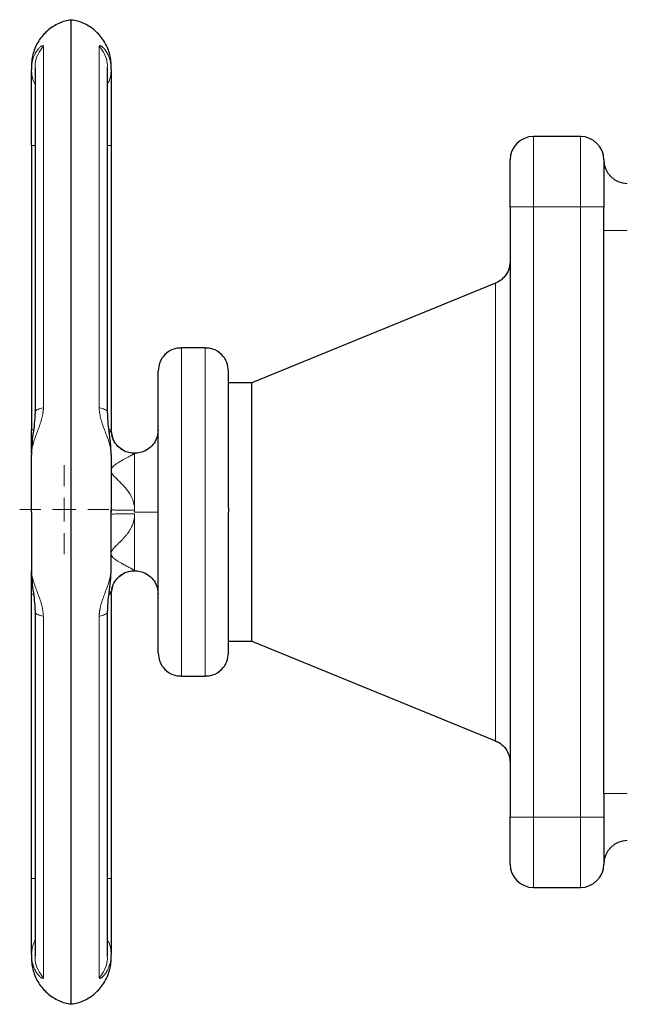
# Model space of a CAD drawing. Units: millimetres. Extents: x 0 to 420, y 0 to 297.
# Drawn here: x 72 to 78, y 116 to 127 of the extents above; entities that cross this region are included whole.
import ezdxf

# ---------------------------------------------------------------- set-up
doc = ezdxf.new("R2010")
doc.units = ezdxf.units.MM

# ---------------------------------------------------------------- blocks, each defined once
blk = doc.blocks.new('SW_CENTERMARKSYMBOL_43')
at = {"color": 0, "linetype": 'Continuous', "lineweight": 18}
for p, q in [((0, 0.25), (0, 0.475)), ((0, 0), (0, 0.125)), ((-0.25, 0), (-0.475, 0)), ((0, 0), (-0.125, 0)), ((0, 0), (0, -0.125)), ((0, 0), (0.125, 0)), ((0.25, 0), (0.475, 0)), ((0, -0.25), (0, -0.475))]:
    blk.add_line(p, q, dxfattribs=at)

msp = doc.modelspace()

# ---------------------------------------------------------------- linework, layer by layer
at = {"color": 7, "linetype": 'Continuous', "lineweight": 25}
for p, q in [((72.16338, 116.30651), (72.16338, 126.79519)), ((71.77657, 126.28342), (71.77657, 122.61166)), ((72.55018, 122.6117), (72.55018, 126.28341)), ((77.58838, 125.55085), (77.08838, 125.55085)), ((71.73837, 125.45397), (71.73837, 122.42585)), ((72.58838, 125.45397), (72.58838, 122.42556)), ((76.83837, 124.80085), (76.83837, 118.30075)), ((77.83838, 124.55085), (77.83838, 124.80085)), ((77.83838, 118.55075), (77.83838, 124.55085)), ((76.68303, 123.9873), (74.08838, 122.92585)), ((73.58838, 123.30085), (73.33838, 123.30085)), ((74.08838, 122.92585), (73.83838, 122.92585)), ((74.08838, 121.55085), (74.08838, 122.92585)), ((72.61102, 122.32378), (72.58838, 122.42585)), ((72.58838, 121.57585), (72.58838, 121.57848)), ((74.08838, 120.17585), (74.08838, 121.55085)), ((72.58838, 120.67585), (72.61106, 120.77809)), ((71.73837, 117.64773), (71.73837, 120.67585)), ((72.58838, 120.67614), (72.58838, 117.64773)), ((71.77657, 120.49), (71.77657, 116.81829)), ((72.55018, 116.81829), (72.55018, 120.49004)), ((73.83838, 120.17585), (74.08838, 120.17585)), ((74.08838, 120.17585), (76.68303, 119.1144)), ((73.33838, 119.80085), (73.58838, 119.80085)), ((77.83838, 118.55075), (77.83838, 118.30075)), ((77.08838, 117.55075), (77.58838, 117.55075))]:
    msp.add_line(p, q, dxfattribs=at)
at = {"color": 8, "linetype": 'Continuous', "lineweight": 18}
for p, q in [((71.8657, 122.66283), (71.8657, 126.51107)), ((72.46106, 126.51107), (72.46106, 122.66283)), ((77.08838, 124.80085), (77.08838, 125.55085)), ((77.58838, 124.80085), (77.58838, 125.55085)), ((71.73837, 125.45397), (71.77657, 125.45397)), ((72.55018, 125.45397), (72.58838, 125.45397)), ((77.08838, 124.80085), (76.83837, 124.80085)), ((77.08838, 118.30075), (77.08838, 124.80085)), ((77.58838, 124.80085), (77.08838, 124.80085)), ((77.83838, 124.80085), (77.58838, 124.80085)), ((77.58838, 118.30075), (77.58838, 124.80085)), ((78.08838, 124.55085), (77.83838, 124.55085)), ((76.68303, 121.5067), (76.68303, 123.9873)), ((73.33838, 121.55085), (73.33838, 123.30085)), ((73.58838, 119.80085), (73.58838, 123.30085)), ((71.73837, 122.42585), (71.75631, 122.42585)), ((72.6616, 122.24878), (72.67966, 122.23412)), ((72.83838, 121.56871), (72.83838, 122.1746)), ((72.83838, 121.56871), (72.83838, 121.55085)), ((72.83838, 121.55085), (73.08838, 121.55085)), ((72.83838, 120.92611), (72.83838, 121.53299)), ((73.33838, 119.80085), (73.33838, 121.55085)), ((76.68303, 119.1144), (76.68303, 121.5067)), ((71.75942, 120.67585), (71.73837, 120.67585)), ((72.58838, 120.67614), (72.56614, 120.67592)), ((71.8657, 116.59063), (71.8657, 120.43887)), ((72.46106, 120.43887), (72.46106, 116.59063)), ((78.08838, 118.55075), (77.83838, 118.55075)), ((77.08838, 118.30075), (76.83837, 118.30075)), ((77.08838, 117.55075), (77.08838, 118.30075)), ((77.58838, 118.30075), (77.08838, 118.30075)), ((77.83838, 118.30075), (77.58838, 118.30075)), ((77.58838, 117.55075), (77.58838, 118.30075)), ((71.77657, 117.64773), (71.73837, 117.64773)), ((72.58838, 117.64773), (72.55018, 117.64773))]:
    msp.add_line(p, q, dxfattribs=at)
at = {"color": 7, "linetype": 'Continuous', "lineweight": 25}
for centre, start, end in [((77.08838, 125.30085), 90, 180), ((77.58838, 125.30085), 0, 90), ((78.08838, 125.30085), 180.00006, 270), ((78.08838, 117.80075), 90, 179.99997), ((77.08838, 117.80075), 180, 270), ((77.58838, 117.80075), 270, 0)]:
    msp.add_arc(centre, 0.25, start, end, dxfattribs=at)
for points, knots in [([(72.16287, 126.79094), (72.13995, 126.78807), (72.07092, 126.77944), (71.9634, 126.72527), (71.85372, 126.63174), (71.77667, 126.50903), (71.74234, 126.3941), (71.73937, 126.32431), (71.73837, 126.30085)], [0, 0, 0, 0, 0.09767977, 0.29425653, 0.49907455, 0.70389876, 0.90047493, 1, 1, 1, 1]), ([(72.58838, 126.30085), (72.58738, 126.32431), (72.58442, 126.39411), (72.55008, 126.50902), (72.47304, 126.63174), (72.36335, 126.72527), (72.25583, 126.77944), (72.1868, 126.78807), (72.16388, 126.79094)], [0, 0, 0, 0, 0.09952704, 0.29610444, 0.50092508, 0.70575042, 0.9023281, 1, 1, 1, 1]), ([(71.73837, 126.29648), (71.73837, 126.29745), (71.73837, 126.30037), (71.73837, 126.27707), (71.73837, 126.26155)], [0, 0, 0, 0, 0.33343814, 1, 1, 1, 1]), ([(72.58838, 126.26154), (72.58838, 126.27707), (72.58838, 126.30037), (72.58838, 126.29745), (72.58838, 126.29648)], [0, 0, 0, 0, 0.66657176, 1, 1, 1, 1]), ([(71.73838, 125.45397), (71.73838, 125.63302), (71.73838, 125.8075), (71.73838, 126.09752), (71.73838, 126.20568), (71.73838, 126.26154)], [0, 0, 0, 0, 0.5, 0.5, 1, 1, 1, 1]), ([(72.58838, 126.26154), (72.58838, 126.25952), (72.58838, 126.25549), (72.58838, 126.24892), (72.58838, 126.242), (72.58838, 126.23467), (72.58838, 126.22695), (72.58838, 126.21883), (72.58838, 126.20326), (72.58838, 126.17833), (72.58838, 126.14117), (72.58838, 126.09979), (72.58838, 126.03937), (72.58838, 125.95456), (72.58838, 125.85951), (72.58838, 125.77883), (72.58838, 125.71628), (72.58838, 125.65213), (72.58838, 125.59764), (72.58838, 125.55365), (72.58838, 125.52052), (72.58838, 125.48728), (72.58838, 125.46508), (72.58838, 125.45397)], [0, 0, 0, 0, 0.01788306, 0.03574477, 0.05359408, 0.07143996, 0.08929139, 0.10715732, 0.12504671, 0.18754246, 0.25006409, 0.31255984, 0.37508146, 0.50000264, 0.62492382, 0.68741957, 0.7499412, 0.81243694, 0.87495857, 0.90623813, 0.93747282, 0.96871075, 1, 1, 1, 1]), ([(76.83838, 124.80085), (76.83838, 124.80631), (76.83838, 124.81723), (76.83838, 124.83357), (76.83838, 124.84986), (76.83838, 124.8661), (76.83838, 124.88229), (76.83838, 124.90912), (76.83838, 124.94623), (76.83838, 124.99249), (76.83838, 125.03693), (76.83838, 125.09308), (76.83838, 125.15669), (76.83838, 125.20885), (76.83838, 125.24252), (76.83838, 125.26352), (76.83838, 125.2801), (76.83838, 125.29004), (76.83838, 125.29565), (76.83838, 125.29863), (76.83838, 125.3005), (76.83838, 125.30073), (76.83838, 125.30085)], [0, 0, 0, 0, 0.02087777, 0.04171275, 0.06252727, 0.08334375, 0.10418459, 0.12507211, 0.1875683, 0.25009965, 0.31259583, 0.37512718, 0.50000338, 0.62487958, 0.68737577, 0.74990712, 0.8124033, 0.87493465, 0.90623222, 0.93745854, 0.96868926, 1, 1, 1, 1]), ([(77.83838, 125.30085), (77.83838, 125.3008), (77.83838, 125.3007), (77.83838, 125.29987), (77.83838, 125.29854), (77.83838, 125.29667), (77.83838, 125.29426), (77.83838, 125.28938), (77.83838, 125.2801), (77.83838, 125.26353), (77.83838, 125.24253), (77.83838, 125.20886), (77.83838, 125.15669), (77.83838, 125.09309), (77.83838, 125.03694), (77.83838, 124.9925), (77.83838, 124.94624), (77.83838, 124.90649), (77.83838, 124.87424), (77.83838, 124.84988), (77.83838, 124.82541), (77.83838, 124.80904), (77.83838, 124.80085)], [0, 0, 0, 0, 0.02087777, 0.04171275, 0.06252727, 0.08334375, 0.10418459, 0.12507211, 0.1875683, 0.25009965, 0.31259583, 0.37512718, 0.50000338, 0.62487958, 0.68737577, 0.74990712, 0.8124033, 0.87493465, 0.90623222, 0.93745854, 0.96868926, 1, 1, 1, 1]), ([(76.83837, 124.21869), (76.83571, 124.19101), (76.83026, 124.13442), (76.78962, 124.06443), (76.73693, 124.01304), (76.69702, 123.99428), (76.67754, 123.98513)], [0, 0, 0, 0, 0.27506175, 0.56232447, 0.78631479, 1, 1, 1, 1]), ([(73.3382, 123.29774), (73.31028, 123.29622), (73.24474, 123.29267), (73.15904, 123.23475), (73.09909, 123.14782), (73.09185, 123.08231), (73.08838, 123.05085)], [0, 0, 0, 0, 0.21253243, 0.49908186, 0.75945035, 1, 1, 1, 1]), ([(73.83838, 123.05085), (73.8349, 123.08231), (73.82766, 123.14782), (73.7677, 123.23474), (73.68217, 123.29259), (73.61681, 123.29616), (73.58907, 123.29767)], [0, 0, 0, 0, 0.24087316, 0.50159183, 0.78852663, 1, 1, 1, 1]), ([(73.08838, 121.57979), (73.08838, 121.67724), (73.08838, 121.87213), (73.08838, 122.15197), (73.08838, 122.4091), (73.08838, 122.63355), (73.08838, 122.81719), (73.08838, 122.95167), (73.08838, 123.03706), (73.08838, 123.04621), (73.08838, 123.05078)], [0, 0, 0, 0, 0.12500015, 0.25000013, 0.37500003, 0.49999976, 0.62500063, 0.75000015, 0.87500055, 1, 1, 1, 1]), ([(73.83838, 121.5936), (73.83838, 121.69069), (73.83838, 121.88486), (73.83838, 122.16308), (73.83838, 122.41834), (73.83838, 122.64074), (73.83838, 122.82236), (73.83838, 122.9547), (73.83838, 123.03685), (73.83838, 123.04501), (73.83838, 123.04893)], [0, 0, 0, 0, 0.126152275, 0.252304358, 0.378456589, 0.504608674, 0.63076094, 0.756913366, 0.883066055, 1, 1, 1, 1]), ([(71.77657, 122.614), (71.77545, 122.58294), (71.77304, 122.51605), (71.75819, 122.40728), (71.74259, 122.28467), (71.73983, 122.20101), (71.73838, 122.15713)], [0, 0, 0, 0, 0.20426225, 0.43984446, 0.70619544, 1, 1, 1, 1]), ([(72.58837, 122.15712), (72.58692, 122.20101), (72.58414, 122.28467), (72.56857, 122.40728), (72.5537, 122.51605), (72.5513, 122.58294), (72.55018, 122.61399)], [0, 0, 0, 0, 0.29380852, 0.56017549, 0.79578854, 1, 1, 1, 1]), ([(71.73837, 122.17817), (71.73837, 122.20527), (71.73837, 122.28516), (71.73837, 122.36987), (71.73837, 122.42585)], [0, 0, 0, 0, 0.33921862, 1, 1, 1, 1]), ([(72.6604, 122.24999), (72.64917, 122.26287), (72.62697, 122.28833), (72.59685, 122.34664), (72.59171, 122.39444), (72.58838, 122.42549)], [0, 0, 0, 0, 0.26386205, 0.52176717, 1, 1, 1, 1]), ([(73.08838, 122.42585), (73.08379, 122.38945), (73.07588, 122.32661), (73.02432, 122.2532), (72.96574, 122.20665), (72.90173, 122.18112), (72.83834, 122.17334), (72.77518, 122.18126), (72.71094, 122.20576), (72.67554, 122.23751), (72.65725, 122.25391)], [0, 0, 0, 0, 0.18258121, 0.31515792, 0.4414815, 0.5568987, 0.65907289, 0.76124707, 0.87666427, 1, 1, 1, 1]), ([(73.08838, 120.05092), (73.08838, 120.05738), (73.08838, 120.07028), (73.08838, 120.16111), (73.08838, 120.3006), (73.08838, 120.48865), (73.08838, 120.71672), (73.08838, 120.97654), (73.08838, 121.25814), (73.08838, 121.45328), (73.08838, 121.55085)], [0, 0, 0, 0, 0.12500099, 0.25, 0.37500051, 0.50000012, 0.62499981, 0.74999982, 0.87499989, 1, 1, 1, 1]), ([(73.83838, 120.05277), (73.83838, 120.05214), (73.83838, 120.04287), (73.83838, 120.07799), (73.83838, 120.16148), (73.83838, 120.30355), (73.83838, 120.49103), (73.83838, 120.71896), (73.83838, 120.97816), (73.83838, 121.259), (73.83838, 121.45357), (73.83838, 121.55085)], [0, 0, 0, 0, 0.00905007, 0.1329196, 0.25678728, 0.38065598, 0.5045252, 0.62839387, 0.7522622, 0.87613109, 1, 1, 1, 1]), ([(71.73838, 120.94458), (71.73983, 120.90072), (71.7426, 120.81707), (71.75817, 120.69447), (71.77305, 120.58568), (71.77545, 120.51877), (71.77657, 120.48771)], [0, 0, 0, 0, 0.29368311, 0.56005269, 0.79573641, 1, 1, 1, 1]), ([(72.55018, 120.4877), (72.5513, 120.51877), (72.55371, 120.58567), (72.56857, 120.69445), (72.58415, 120.81705), (72.58692, 120.9007), (72.58837, 120.94458)], [0, 0, 0, 0, 0.20428257, 0.43990461, 0.70626097, 1, 1, 1, 1]), ([(71.73837, 120.67585), (71.73837, 120.73183), (71.73837, 120.81655), (71.73837, 120.89645), (71.73837, 120.92355)], [0, 0, 0, 0, 0.66072915, 1, 1, 1, 1]), ([(72.58838, 120.67621), (72.59178, 120.70758), (72.59702, 120.75584), (72.62769, 120.81452), (72.65022, 120.84003), (72.6616, 120.85292)], [0, 0, 0, 0, 0.47891561, 0.73672257, 1, 1, 1, 1]), ([(72.65775, 120.84819), (72.67588, 120.86444), (72.71113, 120.89603), (72.77518, 120.92044), (72.83834, 120.92836), (72.90173, 120.92058), (72.96574, 120.89505), (73.02431, 120.8485), (73.07588, 120.77509), (73.08379, 120.71225), (73.08838, 120.67585)], [0, 0, 0, 0, 0.12239281, 0.23793418, 0.34021829, 0.44250241, 0.55804378, 0.68450405, 0.81722236, 1, 1, 1, 1]), ([(73.08838, 120.05085), (73.09185, 120.01939), (73.09909, 119.95388), (73.15905, 119.86696), (73.24457, 119.80911), (73.30993, 119.80555), (73.33765, 119.80404)], [0, 0, 0, 0, 0.2408879, 0.50162412, 0.78857547, 1, 1, 1, 1]), ([(73.58891, 119.80401), (73.6167, 119.80552), (73.68212, 119.80909), (73.76771, 119.86696), (73.82766, 119.95388), (73.8349, 120.01939), (73.83838, 120.05085)], [0, 0, 0, 0, 0.21180231, 0.49861619, 0.7592275, 1, 1, 1, 1]), ([(76.67754, 119.11657), (76.70231, 119.10429), (76.75307, 119.07913), (76.80401, 119.01641), (76.83343, 118.94877), (76.83675, 118.90461), (76.83837, 118.88301)], [0, 0, 0, 0, 0.273566075, 0.560466621, 0.785054373, 1, 1, 1, 1]), ([(76.83838, 117.80075), (76.83838, 117.80075), (76.83838, 117.85343), (76.83838, 118.04096), (76.83838, 118.16815), (76.83838, 118.30075)], [0, 0, 0, 0, 0.5, 0.5, 1, 1, 1, 1]), ([(77.83838, 118.30075), (77.83838, 118.16815), (77.83838, 118.04096), (77.83838, 117.85343), (77.83838, 117.80075), (77.83838, 117.80075)], [0, 0, 0, 0, 0.5, 0.5, 1, 1, 1, 1]), ([(71.73838, 116.84016), (71.73838, 116.89602), (71.73838, 117.00417), (71.73838, 117.2942), (71.73838, 117.46868), (71.73838, 117.64773)], [0, 0, 0, 0, 0.5, 0.5, 1, 1, 1, 1]), ([(72.58838, 117.64773), (72.58838, 117.64138), (72.58838, 117.62869), (72.58838, 117.60967), (72.58838, 117.59068), (72.58838, 117.57173), (72.58838, 117.55281), (72.58838, 117.53392), (72.58838, 117.49941), (72.58838, 117.44958), (72.58838, 117.38544), (72.58838, 117.32288), (72.58838, 117.2422), (72.58838, 117.14714), (72.58838, 117.06234), (72.58838, 117.00191), (72.58838, 116.96055), (72.58838, 116.92337), (72.58838, 116.89611), (72.58838, 116.87662), (72.58838, 116.8632), (72.58838, 116.85091), (72.58838, 116.84374), (72.58838, 116.84016)], [0, 0, 0, 0, 0.01788306, 0.03574477, 0.05359408, 0.07143996, 0.08929139, 0.10715732, 0.12504671, 0.18754305, 0.25006409, 0.31256043, 0.37508146, 0.50000264, 0.62492382, 0.68741957, 0.7499412, 0.81243694, 0.87495857, 0.90623813, 0.93747282, 0.96871075, 1, 1, 1, 1]), ([(71.73837, 116.84016), (71.73837, 116.82463), (71.73837, 116.80133), (71.73837, 116.80425), (71.73837, 116.80522)], [0, 0, 0, 0, 0.66656198, 1, 1, 1, 1]), ([(71.73837, 116.80085), (71.73937, 116.77739), (71.74234, 116.7076), (71.77667, 116.59268), (71.85372, 116.46996), (71.9634, 116.37643), (72.07085, 116.32228), (72.1398, 116.31365), (72.16264, 116.3108)], [0, 0, 0, 0, 0.09955737, 0.29619733, 0.50108755, 0.70597273, 0.9026135, 1, 1, 1, 1]), ([(72.1641, 116.3108), (72.18694, 116.31365), (72.2559, 116.32228), (72.36334, 116.37643), (72.47304, 116.46996), (72.55008, 116.59268), (72.58442, 116.7076), (72.58738, 116.77739), (72.58838, 116.80085)], [0, 0, 0, 0, 0.09738612, 0.29402591, 0.49891701, 0.70380103, 0.90044256, 1, 1, 1, 1]), ([(72.58838, 116.80522), (72.58838, 116.80425), (72.58838, 116.80133), (72.58838, 116.82463), (72.58838, 116.84016)], [0, 0, 0, 0, 0.33344127, 1, 1, 1, 1])]:
    msp.add_open_spline(points, degree=3, knots=knots, dxfattribs=at)
at = {"color": 8, "linetype": 'Continuous', "lineweight": 18}
for points, knots in [([(71.73837, 126.26154), (71.73841, 126.26556), (71.73848, 126.27412), (71.73912, 126.28757), (71.74031, 126.30235), (71.74223, 126.31832), (71.7463, 126.34323), (71.75282, 126.36975), (71.76299, 126.39969), (71.7732, 126.4234), (71.78552, 126.44649), (71.79756, 126.46528), (71.81015, 126.48178), (71.82184, 126.49473), (71.83294, 126.50501), (71.84258, 126.51227), (71.85005, 126.51648), (71.85541, 126.51842), (71.85921, 126.51898), (71.86216, 126.51849), (71.86423, 126.51698), (71.8655, 126.51462), (71.86563, 126.51224), (71.8657, 126.51107)], [0, 0, 0, 0, 0.02585556, 0.05516288, 0.08786398, 0.12389457, 0.16319329, 0.26036226, 0.31692677, 0.39734151, 0.46004186, 0.53064134, 0.59115226, 0.65415631, 0.70938834, 0.76489645, 0.81522959, 0.84887928, 0.88129751, 0.91254688, 0.94270125, 0.97183011, 1, 1, 1, 1]), ([(71.8657, 126.51107), (71.84507, 126.48384), (71.80372, 126.42928), (71.77671, 126.34598), (71.77935, 126.29537), (71.78022, 126.27873)], [0, 0, 0, 0, 0.40066769, 0.80297646, 1, 1, 1, 1]), ([(72.46105, 126.51107), (72.46108, 126.5118), (72.46114, 126.51327), (72.46159, 126.51505), (72.46232, 126.51652), (72.46335, 126.51764), (72.46536, 126.51882), (72.46917, 126.51908), (72.47564, 126.51704), (72.4839, 126.51244), (72.49722, 126.50249), (72.51717, 126.48233), (72.53721, 126.45388), (72.55294, 126.42465), (72.56424, 126.39873), (72.57423, 126.36873), (72.58102, 126.34018), (72.58531, 126.31332), (72.58786, 126.28844), (72.5882, 126.27069), (72.58838, 126.26154)], [0, 0, 0, 0, 0.01731448, 0.03475672, 0.05233932, 0.07007444, 0.08797454, 0.13403645, 0.18335269, 0.23356305, 0.28892335, 0.40637279, 0.53620377, 0.60005005, 0.67849549, 0.75535185, 0.83322909, 0.8853899, 0.94095171, 1, 1, 1, 1]), ([(72.54651, 126.27611), (72.54744, 126.29362), (72.55019, 126.34512), (72.52307, 126.42928), (72.4817, 126.48385), (72.46106, 126.51107)], [0, 0, 0, 0, 0.20524852, 0.60344764, 1, 1, 1, 1]), ([(71.73837, 126.26154), (71.74009, 126.2384), (71.74356, 126.1916), (71.75871, 126.14098), (71.77414, 126.11687), (71.77657, 126.11306)], [0, 0, 0, 0, 0.45160248, 0.91336921, 1, 1, 1, 1]), ([(72.55018, 126.11306), (72.55261, 126.11687), (72.56804, 126.14099), (72.5832, 126.1916), (72.58666, 126.23841), (72.58838, 126.26155)], [0, 0, 0, 0, 0.08664314, 0.54841533, 1, 1, 1, 1]), ([(71.8657, 122.66283), (71.86569, 122.65957), (71.86566, 122.65298), (71.86524, 122.64291), (71.86454, 122.63258), (71.86353, 122.62199), (71.8622, 122.61115), (71.86057, 122.60008), (71.85863, 122.58879), (71.85639, 122.57728), (71.85384, 122.56557), (71.84961, 122.54791), (71.84291, 122.52364), (71.83334, 122.49348), (71.82234, 122.46193), (71.81074, 122.43047), (71.79828, 122.39743), (71.78619, 122.36512), (71.77393, 122.33096), (71.76389, 122.30064), (71.75356, 122.26553), (71.74596, 122.23378), (71.74099, 122.20295), (71.73874, 122.1804), (71.73849, 122.16689), (71.73837, 122.16066)], [0, 0, 0, 0, 0.01649878, 0.03336339, 0.05060748, 0.06824379, 0.08628488, 0.10474357, 0.1236334, 0.14296902, 0.16276673, 0.18304485, 0.23319914, 0.2885134, 0.34334531, 0.40584677, 0.46582559, 0.53546471, 0.59970216, 0.67761328, 0.72996093, 0.83254184, 0.8962239, 0.95212407, 1, 1, 1, 1]), ([(71.78016, 122.61186), (71.77942, 122.61522), (71.777, 122.62619), (71.8038, 122.64449), (71.84509, 122.65673), (71.8657, 122.66283)], [0, 0, 0, 0, 0.180864367, 0.591278271, 1, 1, 1, 1]), ([(72.58838, 122.16067), (72.58835, 122.16398), (72.58828, 122.17072), (72.58772, 122.18122), (72.5868, 122.19222), (72.58545, 122.20375), (72.58367, 122.21581), (72.58026, 122.23502), (72.5742, 122.26171), (72.56091, 122.30807), (72.54139, 122.36352), (72.51627, 122.42951), (72.49714, 122.48172), (72.48383, 122.52365), (72.4756, 122.55349), (72.46914, 122.58213), (72.46495, 122.60708), (72.46257, 122.62811), (72.46129, 122.64565), (72.46113, 122.65713), (72.46105, 122.66283)], [0, 0, 0, 0, 0.02568958, 0.05226207, 0.07970471, 0.10800403, 0.13714573, 0.1671145, 0.24505623, 0.32199799, 0.47658013, 0.59404885, 0.7114801, 0.76682073, 0.8170012, 0.86617894, 0.91225314, 0.94198157, 0.97120903, 1, 1, 1, 1]), ([(72.46106, 122.66283), (72.48166, 122.65673), (72.52295, 122.6445), (72.54975, 122.62619), (72.54733, 122.61522), (72.54659, 122.61186)], [0, 0, 0, 0, 0.40872921, 0.81914295, 1, 1, 1, 1]), ([(72.56614, 122.42582), (72.57046, 122.4258), (72.58499, 122.42575), (72.58698, 122.42564), (72.58838, 122.42556)], [0, 0, 0, 0, 0.29722649, 1, 1, 1, 1]), ([(72.56974, 122.39466), (72.57509, 122.40298), (72.58567, 122.41941), (72.58748, 122.42353), (72.58838, 122.42556)], [0, 0, 0, 0, 0.50635386, 1, 1, 1, 1]), ([(72.83645, 122.17559), (72.80505, 122.17925), (72.75682, 122.18486), (72.69842, 122.21595), (72.67315, 122.23857), (72.6604, 122.24999)], [0, 0, 0, 0, 0.48001386, 0.73758132, 1, 1, 1, 1]), ([(72.83838, 121.56871), (72.83831, 121.573), (72.83817, 121.58154), (72.83735, 121.59423), (72.83608, 121.6067), (72.83187, 121.63579), (72.81924, 121.68195), (72.78723, 121.74759), (72.74592, 121.80295), (72.7081, 121.84356), (72.68318, 121.86838), (72.6636, 121.88734), (72.6455, 121.90493), (72.62877, 121.92177), (72.61496, 121.937), (72.60307, 121.95212), (72.59434, 121.96654), (72.58825, 121.98252), (72.58739, 122.0001), (72.59395, 122.01793), (72.60674, 122.03465), (72.62108, 122.04786), (72.63583, 122.05916), (72.64846, 122.06793), (72.6638, 122.07773), (72.68714, 122.09176), (72.71615, 122.10778), (72.74765, 122.1246), (72.77498, 122.13904), (72.79889, 122.15187), (72.81564, 122.1611), (72.8265, 122.16732), (72.83246, 122.17087), (72.83618, 122.17323), (72.83751, 122.17411), (72.83819, 122.17457)], [0, 0, 0, 0, 0.01202444, 0.02388558, 0.03560148, 0.04719089, 0.10645339, 0.16992075, 0.25608983, 0.30769991, 0.33518588, 0.36200161, 0.39057413, 0.41292705, 0.43638529, 0.45652051, 0.47661586, 0.49479672, 0.51923615, 0.54481603, 0.56956213, 0.59931589, 0.61662604, 0.63701473, 0.65484143, 0.68229717, 0.73606442, 0.77815922, 0.82358098, 0.86889519, 0.91172368, 0.93893063, 0.96572683, 0.98253258, 1, 1, 1, 1]), ([(72.83645, 122.17559), (72.83756, 122.17557), (72.83967, 122.17552), (72.84218, 122.17545), (72.8439, 122.17538), (72.8448, 122.17526), (72.84483, 122.17511), (72.84364, 122.17491), (72.84138, 122.17471), (72.83929, 122.17461), (72.83819, 122.17456)], [0, 0, 0, 0, 0.14542527, 0.27510955, 0.3941268, 0.50868889, 0.62517918, 0.73782507, 0.8613824, 1, 1, 1, 1]), ([(72.83838, 121.56871), (72.80875, 121.56871), (72.77681, 121.56886), (72.73053, 121.56939), (72.71541, 121.56961), (72.68682, 121.57015), (72.67336, 121.57046), (72.64901, 121.57116), (72.63813, 121.57154), (72.61953, 121.57236), (72.61182, 121.57279), (72.59368, 121.57411), (72.58838, 121.57501), (72.58838, 121.57585)], [0, 0, 0, 0, 0.25, 0.25, 0.375, 0.375, 0.5, 0.5, 0.625, 0.625, 0.75, 0.75, 1, 1, 1, 1]), ([(72.83838, 120.92611), (72.83833, 120.92624), (72.83824, 120.92651), (72.83752, 120.9272), (72.83637, 120.92811), (72.83475, 120.92924), (72.83267, 120.9306), (72.83012, 120.93219), (72.82711, 120.934), (72.82363, 120.93604), (72.8197, 120.93831), (72.8153, 120.94079), (72.81044, 120.9435), (72.802, 120.94815), (72.78851, 120.95543), (72.76921, 120.96572), (72.74749, 120.97719), (72.72605, 120.98865), (72.70231, 121.00151), (72.67787, 121.01536), (72.6541, 121.03001), (72.6327, 121.0446), (72.61537, 121.05867), (72.60033, 121.07448), (72.59059, 121.09089), (72.58692, 121.10869), (72.5905, 121.12725), (72.60019, 121.1458), (72.61521, 121.16519), (72.63247, 121.18385), (72.65388, 121.20485), (72.67771, 121.22791), (72.70219, 121.25225), (72.72595, 121.27725), (72.74734, 121.302), (72.76908, 121.33031), (72.7884, 121.35974), (72.80334, 121.38732), (72.814, 121.41119), (72.82151, 121.43124), (72.82766, 121.45142), (72.83245, 121.47171), (72.83585, 121.49208), (72.83798, 121.51251), (72.83824, 121.52618), (72.83838, 121.53299)], [0, 0, 0, 0, 0.01086957, 0.02175843, 0.03268287, 0.04365906, 0.05470292, 0.06583009, 0.07705585, 0.08839509, 0.09986226, 0.11147133, 0.12323575, 0.13516848, 0.16822063, 0.20330421, 0.2354544, 0.2708254, 0.29841924, 0.33621411, 0.37254654, 0.39748076, 0.4275034, 0.45221602, 0.47721103, 0.49990633, 0.52251376, 0.54757925, 0.5721944, 0.60229027, 0.62703647, 0.66354569, 0.70162107, 0.72893887, 0.76435496, 0.79648596, 0.83157634, 0.86470068, 0.88505672, 0.90494972, 0.92444813, 0.94362459, 0.96255546, 0.9813201, 1, 1, 1, 1]), ([(72.58838, 121.52585), (72.58838, 121.5267), (72.59375, 121.5276), (72.61202, 121.52892), (72.61978, 121.52936), (72.63847, 121.53017), (72.6494, 121.53056), (72.6738, 121.53125), (72.68728, 121.53157), (72.71587, 121.5321), (72.73097, 121.53232), (72.77713, 121.53284), (72.80891, 121.533), (72.83838, 121.533)], [0, 0, 0, 0, 0.25, 0.25, 0.375, 0.375, 0.5, 0.5, 0.625, 0.625, 0.75, 0.75, 1, 1, 1, 1]), ([(71.73838, 120.94105), (71.73842, 120.93713), (71.73851, 120.92925), (71.73925, 120.91716), (71.74042, 120.90481), (71.74205, 120.8922), (71.74506, 120.87367), (71.7503, 120.849), (71.76121, 120.80875), (71.77824, 120.7579), (71.80202, 120.69426), (71.82613, 120.63039), (71.84337, 120.57802), (71.85293, 120.54008), (71.85806, 120.51497), (71.86195, 120.4897), (71.86466, 120.46425), (71.86535, 120.44736), (71.8657, 120.43887)], [0, 0, 0, 0, 0.0301728, 0.06053207, 0.09106854, 0.12177333, 0.15263793, 0.22435717, 0.29488122, 0.42538942, 0.55160488, 0.67822869, 0.78822225, 0.83076497, 0.87295722, 0.91505558, 0.95731833, 1, 1, 1, 1]), ([(72.46105, 120.43887), (72.46108, 120.44234), (72.46114, 120.4493), (72.46161, 120.45985), (72.46237, 120.47052), (72.46343, 120.48129), (72.46478, 120.49218), (72.46642, 120.50317), (72.46836, 120.51427), (72.47057, 120.52547), (72.47305, 120.53679), (72.47984, 120.56495), (72.49393, 120.61121), (72.51732, 120.67502), (72.54238, 120.74086), (72.56079, 120.79366), (72.57229, 120.83331), (72.57853, 120.85867), (72.58306, 120.88157), (72.58609, 120.90219), (72.58801, 120.92205), (72.58826, 120.93474), (72.58838, 120.94105)], [0, 0, 0, 0, 0.01756326, 0.03522223, 0.0530071, 0.07094742, 0.08907193, 0.10740847, 0.12598388, 0.14482393, 0.16395322, 0.18339514, 0.28880081, 0.40634997, 0.53849045, 0.67842932, 0.74049835, 0.80191193, 0.85224506, 0.9020565, 0.95131836, 1, 1, 1, 1]), ([(72.6616, 120.85292), (72.67449, 120.8643), (72.70001, 120.88682), (72.75872, 120.91747), (72.80699, 120.92271), (72.83838, 120.92611)], [0, 0, 0, 0, 0.26326939, 0.52108869, 1, 1, 1, 1]), ([(72.71079, 120.89003), (72.7071, 120.88824), (72.69551, 120.88258), (72.68608, 120.87367), (72.67966, 120.86758)], [0, 0, 0, 0, 0.31761179, 1, 1, 1, 1]), ([(72.58838, 120.67614), (72.58743, 120.67833), (72.58542, 120.68296), (72.57694, 120.6951), (72.57005, 120.70658), (72.56974, 120.70709)], [0, 0, 0, 0, 0.461718, 0.97612823, 1, 1, 1, 1]), ([(71.8657, 120.43887), (71.84509, 120.44497), (71.8038, 120.4572), (71.777, 120.47551), (71.77942, 120.48648), (71.78016, 120.48984)], [0, 0, 0, 0, 0.408732128, 0.819135264, 1, 1, 1, 1]), ([(72.54659, 120.48984), (72.54733, 120.48648), (72.54975, 120.47551), (72.52295, 120.45721), (72.48166, 120.44497), (72.46106, 120.43887)], [0, 0, 0, 0, 0.18085743, 0.59128095, 1, 1, 1, 1]), ([(71.73837, 116.84016), (71.7417, 116.88256), (71.74578, 116.93453), (71.77178, 116.97929), (71.77657, 116.98754)], [0, 0, 0, 0, 0.81579553, 1, 1, 1, 1]), ([(72.58838, 116.84016), (72.58666, 116.8633), (72.5832, 116.9101), (72.56804, 116.96072), (72.55261, 116.98483), (72.55018, 116.98864)], [0, 0, 0, 0, 0.45159172, 0.9133649, 1, 1, 1, 1]), ([(71.8657, 116.59063), (71.86569, 116.58992), (71.86566, 116.58847), (71.86524, 116.58672), (71.86454, 116.58526), (71.86353, 116.58414), (71.8622, 116.58335), (71.86057, 116.58291), (71.85863, 116.58283), (71.85639, 116.58314), (71.85384, 116.58384), (71.84961, 116.5855), (71.84291, 116.58922), (71.83334, 116.59636), (71.82234, 116.60648), (71.81074, 116.61922), (71.79828, 116.63542), (71.78619, 116.65406), (71.77393, 116.67679), (71.76387, 116.69981), (71.75354, 116.72941), (71.74595, 116.75932), (71.74099, 116.79156), (71.73874, 116.81672), (71.73849, 116.83276), (71.73837, 116.84015)], [0, 0, 0, 0, 0.01649877, 0.03336337, 0.05060744, 0.06824374, 0.08628481, 0.10474349, 0.1236333, 0.14296891, 0.1627666, 0.1830447, 0.23319892, 0.28851315, 0.34334518, 0.40584645, 0.4658248, 0.53546421, 0.5996981, 0.67761279, 0.73035151, 0.83254145, 0.89625942, 0.95216006, 1, 1, 1, 1]), ([(71.78024, 116.82559), (71.77931, 116.80808), (71.77656, 116.75658), (71.80368, 116.67241), (71.84506, 116.61785), (71.8657, 116.59063)], [0, 0, 0, 0, 0.20524622, 0.60343774, 1, 1, 1, 1]), ([(72.58838, 116.84015), (72.58834, 116.83597), (72.58826, 116.82708), (72.58758, 116.81319), (72.58631, 116.79805), (72.58429, 116.78179), (72.58018, 116.75736), (72.57356, 116.73063), (72.56332, 116.70081), (72.55277, 116.6767), (72.54049, 116.65396), (72.52844, 116.63537), (72.51597, 116.61916), (72.50436, 116.60642), (72.49335, 116.5963), (72.48379, 116.58918), (72.4764, 116.58509), (72.47111, 116.58322), (72.46737, 116.58272), (72.46448, 116.58324), (72.46246, 116.58476), (72.46122, 116.58711), (72.46111, 116.58947), (72.46105, 116.59063)], [0, 0, 0, 0, 0.02701841, 0.057331848, 0.090888734, 0.127631298, 0.167494811, 0.260384604, 0.322458615, 0.40112374, 0.464678663, 0.534405219, 0.594397806, 0.656923578, 0.711803907, 0.7671185, 0.817247733, 0.850710512, 0.882881631, 0.913824465, 0.943613291, 0.972316424, 1, 1, 1, 1]), ([(72.46106, 116.59063), (72.48168, 116.61786), (72.52303, 116.67242), (72.55003, 116.75572), (72.5474, 116.80633), (72.54654, 116.82297)], [0, 0, 0, 0, 0.40065662, 0.802972, 1, 1, 1, 1])]:
    msp.add_open_spline(points, degree=3, knots=knots, dxfattribs=at)
at = {"color": 7, "linetype": 'Continuous', "lineweight": 25}
for points in [[(71.73838, 121.5814), (71.73838, 121.77519), (71.73838, 121.96848), (71.73838, 122.16067)], [(72.58838, 122.16068), (72.58838, 121.9733), (72.58838, 121.78491), (72.58838, 121.59598)], [(71.73838, 121.55085), (71.73838, 121.5616), (71.73838, 121.57065), (71.73838, 121.5814)], [(72.58838, 121.59598), (72.58838, 121.58039), (72.58838, 121.56644), (72.58838, 121.55085)], [(72.58838, 121.52585), (72.58838, 121.54257), (72.58838, 121.55914), (72.58838, 121.57585)], [(73.08838, 121.55085), (73.08838, 121.55567), (73.08838, 121.56532), (73.08838, 121.57497), (73.08838, 121.57979)], [(73.83838, 121.5936), (73.83838, 121.57922), (73.83838, 121.56524), (73.83838, 121.55085)], [(71.73838, 121.55085), (71.73838, 121.34688), (71.73838, 121.14333), (71.73838, 120.94105)], [(72.58838, 120.94105), (72.58838, 121.14333), (72.58838, 121.34688), (72.58838, 121.55085)]]:
    msp.add_open_spline(points, degree=3, dxfattribs=at)

# ---------------------------------------------------------------- block references
at = {"color": 7, "linetype": 'Continuous', "lineweight": 0}
msp.add_blockref('SW_CENTERMARKSYMBOL_43', (72.08838, 121.57585), dxfattribs=at)

doc.saveas('drawing.dxf')
